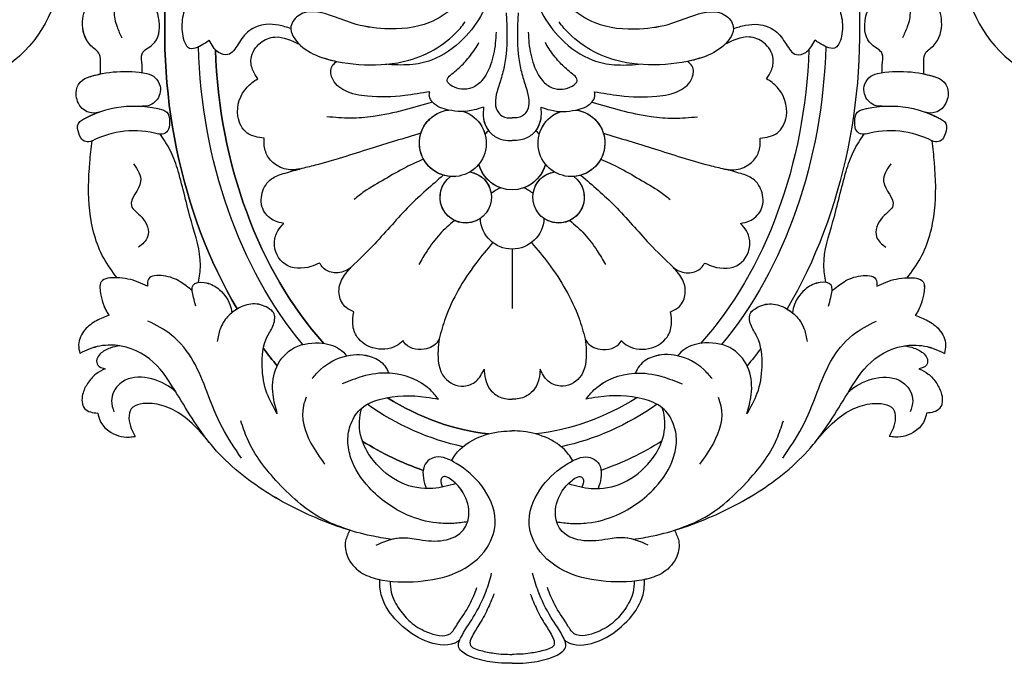
# Model space of a CAD drawing. Units: millimetres. Extents: x 36019 to 38119, y 375 to 1860.
# Drawn here: x 37831 to 37836, y 714 to 717 of the extents above; entities that cross this region are included whole.
import ezdxf

# ---------------------------------------------------------------- set-up
doc = ezdxf.new("R2010")
doc.units = ezdxf.units.MM
doc.layers.add('H-06.木作(細線)', color=8, linetype='Continuous')
doc.layers.add('H-08.木作(細線)', color=8, linetype='Continuous')

# ---------------------------------------------------------------- blocks, each defined once
blk = doc.blocks.new('SE-21015-d')
at = {"layer": 'H-08.木作(細線)'}
blk.add_line((0, 50.411), (0, 53.948), dxfattribs=at)
for centre, radius, start, end in [((0, 48.519), 1.892, 2.07329, 177.92671), ((0, 48.519), 1.892, 2.07329, 177.92671), ((-2.759, 47.326), 1.531, 279.24733, 233.95077), ((-2.759, 47.326), 1.531, 55.46484, 233.95077), ((2.759, 47.326), 1.531, 306.04923, 260.75267), ((2.759, 47.326), 1.531, 306.04923, 124.53516), ((-2.759, 47.326), 1.531, 279.24733, 351.30853), ((0, 44.838), 2.045, 14.58981, 165.41019), ((0, 48.519), 1.892, 228.84666, 248.37527), ((0, 48.519), 1.892, 228.84666, 248.37527), ((0, 48.519), 1.892, 291.62473, 311.15334), ((0, 48.519), 1.892, 291.62473, 311.15334), ((2.759, 47.326), 1.531, 188.69147, 260.75267), ((0, 44.838), 2.045, 109.93089, 165.41019), ((0, 44.838), 2.045, 14.58981, 70.06911), ((-3.526, 44.105), 1.988, 288.32783, 262.36562), ((-3.526, 44.105), 1.988, 93.85722, 262.36562), ((-3.526, 44.105), 1.988, 38.89662, 59.34088), ((3.526, 44.105), 1.988, 277.63416, 251.57535), ((3.526, 44.105), 1.988, 120.65913, 141.10353), ((3.526, 44.105), 1.988, 277.63416, 86.14293), ((-25.217, 43.531), 0.5, 61.96774, 149.88041), ((-25.217, 43.531), 0.5, 61.96774, 149.88041), ((-25.217, 43.531), 0.5, 61.96774, 149.88041), ((-22.493, 48.647), 5.296, 241.96774, 286.07892), ((-22.493, 48.647), 5.296, 241.96774, 286.07892), ((22.492, 48.647), 5.296, 253.92108, 298.03226), ((22.492, 48.647), 5.296, 253.92108, 298.03226), ((25.216, 43.531), 0.5, 30.11959, 118.03226), ((25.216, 43.531), 0.5, 30.11959, 118.03226), ((25.216, 43.531), 0.5, 30.11959, 118.03226), ((-24.356, 43.031), 1.495, 149.88041, 172.24232), ((-24.356, 43.031), 1.495, 149.88041, 172.24232), ((-24.356, 43.031), 1.495, 149.88041, 172.24232), ((-20.887, 43.077), 0.5, 10.0604, 106.07892), ((-20.887, 43.077), 0.5, 10.0604, 106.07892), ((-3.526, 44.105), 1.988, 288.32783, 344.58537), ((0, 44.838), 2.045, 218.0718, 226.49427), ((0, 44.838), 2.045, 218.0718, 226.49427), ((0, 44.838), 2.045, 313.50573, 321.9282), ((0, 44.838), 2.045, 313.50573, 321.9282), ((3.526, 44.105), 1.988, 195.41448, 251.57535), ((20.887, 43.077), 0.5, 73.92108, 169.9396), ((20.887, 43.077), 0.5, 73.92108, 169.9396), ((24.355, 43.031), 1.495, 7.75768, 30.11959), ((24.355, 43.031), 1.495, 7.75768, 30.11959), ((24.355, 43.031), 1.495, 7.75768, 30.11959), ((-25.342, 43.165), 0.5, 172.24232, 240.19739), ((-25.342, 43.165), 0.5, 172.24232, 240.19739), ((-25.342, 43.165), 0.5, 172.24232, 240.19739), ((-22.043, 42.872), 1.674, 346.75403, 10.0604), ((-22.043, 42.872), 1.674, 346.75403, 10.0604), ((22.043, 42.872), 1.674, 169.9396, 193.24597), ((22.043, 42.872), 1.674, 169.9396, 193.24597), ((25.342, 43.165), 0.5, 299.80261, 7.75768), ((25.342, 43.165), 0.5, 299.80261, 7.75768), ((25.342, 43.165), 0.5, 299.80261, 7.75768), ((-24.884, 41.312), 1, 70.56189, 155.35173), ((-24.884, 41.312), 1, 70.56189, 155.35173), ((-24.884, 41.312), 1, 70.56189, 155.35173), ((-22.446, 48.222), 6.327, 240.19739, 285.37488), ((-22.446, 48.222), 6.327, 240.19739, 285.37488), ((-22.446, 48.222), 6.327, 240.19739, 250.56189), ((-20.9, 42.603), 0.5, 285.37488, 346.75403), ((-20.9, 42.603), 0.5, 285.37488, 346.75403), ((20.9, 42.603), 0.5, 193.24597, 254.62512), ((20.9, 42.603), 0.5, 193.24597, 254.62512), ((22.445, 48.222), 6.327, 254.62512, 299.80261), ((22.445, 48.222), 6.327, 254.62512, 299.80261), ((22.445, 48.222), 6.327, 289.43811, 299.80261), ((24.884, 41.312), 1, 24.64827, 109.43811), ((24.884, 41.312), 1, 24.64827, 109.43811), ((24.884, 41.312), 1, 24.64827, 109.43811), ((-24.334, 41.06), 1.605, 155.35173, 171.84462), ((-24.334, 41.06), 1.605, 155.35173, 171.84462), ((-24.334, 41.06), 1.605, 155.35173, 171.84462), ((-21.914, 40.914), 1, 348.26384, 94.15751), ((-21.914, 40.914), 1, 348.26384, 94.15751), ((21.914, 40.914), 1, 85.84249, 191.73616), ((21.914, 40.914), 1, 85.84249, 191.73616), ((24.334, 41.06), 1.605, 8.15538, 24.64827), ((24.334, 41.06), 1.605, 8.15538, 24.64827), ((24.334, 41.06), 1.605, 8.15538, 24.64827), ((-24.933, 41.146), 1, 171.84462, 251.63822), ((-24.933, 41.146), 1, 171.84462, 251.63822), ((-24.933, 41.146), 1, 171.84462, 251.63822), ((24.933, 41.146), 1, 288.36178, 8.15538), ((24.933, 41.146), 1, 288.36178, 8.15538), ((24.933, 41.146), 1, 288.36178, 8.15538), ((-21.911, 40.942), 1.003, 280.59908, 346.66128), ((-21.911, 40.942), 1.003, 280.59908, 346.66128), ((21.91, 40.942), 1.003, 193.33872, 259.40092), ((21.91, 40.942), 1.003, 193.33872, 259.40092), ((-23.021, 46.906), 7.07, 251.63822, 280.55264), ((-23.021, 46.906), 7.07, 251.63822, 280.55264), ((-23.021, 46.906), 7.07, 251.63822, 258.10711), ((23.021, 46.906), 7.07, 259.44736, 288.36178), ((23.021, 46.906), 7.07, 259.44736, 288.36178), ((23.021, 46.906), 7.07, 281.89289, 288.36178)]:
    blk.add_arc(centre, radius, start, end, dxfattribs=at)
for major_axis, ratio, start_param, end_param in [((0, -27.039), 0.764114, 3.400598, 3.587392), ((0, -27.039), 0.764114, 8.978979, 9.165773), ((0, -27.039), 0.764114, 8.978979, 9.165773), ((0, -25.038), 0.745291, 3.298829, 3.621664), ((0, -25.038), 0.745291, 8.944714, 9.267553), ((0, -24.039), 0.734684, 3.220044, 3.575233), ((0, -24.039), 0.734684, 8.991141, 9.346336), ((0, -24.039), 0.734684, 8.991141, 9.346336), ((0, -27.039), 0.764114, 3.884171, 3.939514), ((0, -27.039), 0.764114, 8.626856, 8.6822), ((0, -27.039), 0.764114, 8.626856, 8.6822), ((0, -25.038), 0.745291, 3.872036, 4.67538), ((0, -24.039), 0.734684, 3.828634, 4.665968), ((0, -24.039), 0.734684, 7.900393, 8.737735), ((0, -24.039), 0.734684, 7.900393, 8.737735), ((0, -25.038), 0.745291, 7.890995, 8.694338), ((0, -27.039), 0.764114, 4.054371, 4.846275), ((0, -27.039), 0.764114, 7.720095, 8.511999), ((0, -27.039), 0.764114, 7.720095, 8.511999)]:
    blk.add_ellipse((0, 37.433), major_axis=major_axis, ratio=ratio, start_param=start_param, end_param=end_param, dxfattribs=at)
at = {"layer": 'H-08.木作(細線)', "extrusion": (0, 0, -1)}
for major_axis, ratio, start_param, end_param in [((0, -27.039), 0.764114, 8.978979, 9.165773), ((0, -24.039), 0.734684, 8.991141, 9.346336), ((0, -27.039), 0.764114, 8.626856, 8.6822), ((0, -24.039), 0.734684, 7.900393, 8.737735), ((0, -27.039), 0.764114, 7.720095, 8.511999)]:
    blk.add_ellipse((0, 37.433), major_axis=major_axis, ratio=ratio, start_param=start_param, end_param=end_param, dxfattribs=at)
at = {"layer": 'H-08.木作(細線)'}
for points in [[(0, 75.05), (-0.839, 75.019), (-2.099, 74.79), (-2.683, 74.558), (-3.194, 74.027), (-3.069, 73.564), (-2.31, 72.302), (-1.547, 70.762), (-1.218, 69.684)], [(0, 75.05), (0.839, 75.019), (2.098, 74.79), (2.683, 74.558), (3.194, 74.027), (3.069, 73.564), (2.31, 72.302), (1.546, 70.762), (1.218, 69.684)], [(-1.077, 70.909), (-1.476, 71.857), (-1.979, 72.77), (-2.415, 73.515), (-2.504, 73.908), (-1.868, 74.287), (-1.078, 74.45), (-0.516, 74.507), (0, 74.519)], [(1.077, 70.909), (1.475, 71.857), (1.979, 72.77), (2.415, 73.515), (2.503, 73.908), (1.867, 74.287), (1.078, 74.45), (0.516, 74.507), (0, 74.519)], [(-3.116, 73.663), (-3.227, 73.748), (-4.945, 73.796), (-6.513, 72.852), (-7.583, 71.507), (-7.846, 70.634), (-7.867, 70.068)], [(-3.116, 73.663), (-3.227, 73.748), (-4.945, 73.796), (-6.513, 72.852), (-7.583, 71.507), (-7.846, 70.634), (-7.867, 70.068)], [(-3.116, 73.663), (-3.227, 73.748), (-4.945, 73.796), (-6.513, 72.852), (-7.583, 71.507), (-7.846, 70.634), (-7.867, 70.068)], [(3.115, 73.663), (3.226, 73.748), (4.945, 73.796), (6.512, 72.852), (7.582, 71.507), (7.846, 70.634), (7.867, 70.068)], [(3.115, 73.663), (3.226, 73.748), (4.945, 73.796), (6.512, 72.852), (7.582, 71.507), (7.846, 70.634), (7.867, 70.068)], [(3.115, 73.663), (3.226, 73.748), (4.945, 73.796), (6.512, 72.852), (7.582, 71.507), (7.846, 70.634), (7.867, 70.068)], [(-7.257, 70.168), (-7.19, 70.809), (-6.695, 71.845), (-6.046, 72.592), (-5.088, 73.171), (-3.695, 73.292), (-3.262, 72.731), (-2.532, 71.568), (-2.095, 70.548)], [(7.256, 70.168), (7.189, 70.809), (6.694, 71.845), (6.045, 72.592), (5.087, 73.171), (3.694, 73.292), (3.261, 72.731), (2.532, 71.568), (2.095, 70.548)], [(-9.648, 67.136), (-9.903, 67.767), (-9.79, 68.687), (-9.009, 69.628), (-8.007, 70.035), (-5.587, 70.177), (-3.32, 69.654), (-1.49, 68.165), (-1.011, 66.553), (-1.812, 64.494), (-3.32, 63.161), (-4.541, 62.786), (-4.905, 62.929), (-5.226, 63.325), (-5.279, 64.039), (-5.109, 64.654)], [(-9.648, 67.136), (-9.903, 67.767), (-9.79, 68.687), (-9.009, 69.628), (-8.007, 70.035), (-5.587, 70.177), (-3.32, 69.654), (-1.49, 68.165), (-1.011, 66.553), (-1.812, 64.494), (-3.32, 63.161), (-4.541, 62.786), (-4.905, 62.929), (-5.226, 63.325), (-5.279, 64.039), (-5.109, 64.654)], [(9.647, 67.136), (9.902, 67.767), (9.79, 68.687), (9.008, 69.628), (8.007, 70.035), (5.587, 70.177), (3.32, 69.654), (1.49, 68.165), (1.01, 66.553), (1.812, 64.494), (3.32, 63.161), (4.54, 62.786), (4.905, 62.929), (5.226, 63.325), (5.279, 64.039), (5.108, 64.654)], [(9.647, 67.136), (9.902, 67.767), (9.79, 68.687), (9.008, 69.628), (8.007, 70.035), (5.587, 70.177), (3.32, 69.654), (1.49, 68.165), (1.01, 66.553), (1.812, 64.494), (3.32, 63.161), (4.54, 62.786), (4.905, 62.929), (5.226, 63.325), (5.279, 64.039), (5.108, 64.654)], [(-8.083, 68.015), (-6.71, 67.582), (-5.692, 67.662), (-4.256, 67.757), (-2.983, 67.211), (-2.578, 66.255), (-2.913, 64.905), (-3.583, 64.146), (-3.917, 63.958), (-4.15, 63.975), (-4.239, 64.151), (-4.146, 64.564)], [(8.083, 68.015), (6.71, 67.582), (5.692, 67.662), (4.256, 67.757), (2.982, 67.211), (2.578, 66.255), (2.913, 64.905), (3.582, 64.146), (3.917, 63.958), (4.15, 63.975), (4.239, 64.151), (4.145, 64.564)], [(-7.219, 67.679), (-8.384, 67.465), (-11.701, 66.385), (-14.824, 64.728), (-17.906, 62.035), (-20.065, 58.8), (-21.567, 56.934), (-23.859, 56.121), (-25.142, 56.355), (-25.707, 56.611)], [(-7.219, 67.679), (-8.384, 67.465), (-11.701, 66.385), (-14.824, 64.728), (-17.906, 62.035), (-20.065, 58.8), (-21.567, 56.934), (-23.859, 56.121), (-25.142, 56.355), (-25.707, 56.611)], [(7.218, 67.679), (8.384, 67.465), (11.701, 66.385), (14.823, 64.728), (17.905, 62.035), (20.065, 58.8), (21.567, 56.934), (23.858, 56.121), (25.142, 56.355), (25.707, 56.611)], [(7.218, 67.679), (8.384, 67.465), (11.701, 66.385), (14.823, 64.728), (17.905, 62.035), (20.065, 58.8), (21.567, 56.934), (23.858, 56.121), (25.142, 56.355), (25.707, 56.611)], [(-9.648, 67.136), (-11.081, 66.563), (-13.907, 64.318), (-15.74, 61.701), (-16.128, 60.626)], [(-2.655, 66.634), (-3.476, 66.723), (-4.49, 66.7), (-6.215, 66.227), (-8.506, 64.592), (-9.583, 62.846), (-9.769, 61.822), (-9.577, 60.778), (-8.942, 59.862), (-7.806, 59.334), (-5.109, 59.213), (-4.377, 59.338)], [(2.655, 66.634), (3.476, 66.723), (4.489, 66.7), (6.214, 66.227), (8.506, 64.592), (9.583, 62.846), (9.768, 61.822), (9.577, 60.778), (8.942, 59.862), (7.806, 59.334), (5.109, 59.213), (4.376, 59.338)], [(9.647, 67.136), (11.08, 66.563), (13.907, 64.318), (15.74, 61.701), (16.128, 60.626)], [(-3.342, 64.361), (-4.708, 64.645), (-6.584, 64.313), (-8.243, 62.989), (-8.906, 61.838), (-9.035, 60.269), (-8.942, 59.862)], [(-3.342, 64.361), (-4.708, 64.645), (-6.584, 64.313), (-8.243, 62.989), (-8.906, 61.838), (-9.035, 60.269), (-8.942, 59.862)], [(3.342, 64.361), (4.707, 64.645), (6.584, 64.313), (8.242, 62.989), (8.906, 61.838), (9.035, 60.269), (8.942, 59.862)], [(3.342, 64.361), (4.707, 64.645), (6.584, 64.313), (8.242, 62.989), (8.906, 61.838), (9.035, 60.269), (8.942, 59.862)], [(-16.093, 62.84), (-17.226, 61.036), (-18.139, 58.923), (-18.959, 57.074), (-20.246, 55.521), (-21.658, 54.686)], [(-12.244, 59.212), (-12.411, 59.728), (-11.97, 61.946), (-11.148, 63.2)], [(-3.603, 62.999), (-3.359, 62.623), (-0.648, 61.259), (0, 61.214)], [(-3.603, 62.999), (-3.359, 62.623), (-0.648, 61.259), (0, 61.214)], [(3.603, 62.999), (3.358, 62.623), (0.648, 61.259), (0, 61.214)], [(3.603, 62.999), (3.358, 62.623), (0.648, 61.259), (0, 61.214)], [(12.244, 59.212), (12.411, 59.728), (11.97, 61.946), (11.148, 63.2)], [(16.093, 62.84), (17.226, 61.036), (18.138, 58.923), (18.959, 57.074), (20.246, 55.521), (21.658, 54.686)], [(-24.643, 60.167), (-24.497, 60.633), (-23.984, 61.229), (-22.765, 61.592), (-22.42, 61.547)], [(-24.643, 60.167), (-24.497, 60.633), (-23.984, 61.229), (-22.765, 61.592), (-22.42, 61.547)], [(-24.643, 60.167), (-24.497, 60.633), (-23.984, 61.229), (-22.765, 61.592), (-22.42, 61.547)], [(-18.047, 61.861), (-19.188, 60.639), (-20.309, 59.898), (-21.413, 59.603), (-22.649, 59.91), (-22.649, 61.083), (-22.42, 61.547)], [(-18.047, 61.861), (-19.188, 60.639), (-20.309, 59.898), (-21.413, 59.603), (-22.649, 59.91), (-22.649, 61.083), (-22.42, 61.547)], [(-18.047, 61.861), (-19.188, 60.639), (-20.309, 59.898), (-21.413, 59.603), (-22.649, 59.91), (-22.649, 61.083), (-22.42, 61.547)], [(18.047, 61.861), (19.187, 60.639), (20.309, 59.898), (21.413, 59.603), (22.648, 59.91), (22.648, 61.083), (22.42, 61.547)], [(18.047, 61.861), (19.187, 60.639), (20.309, 59.898), (21.413, 59.603), (22.648, 59.91), (22.648, 61.083), (22.42, 61.547)], [(18.047, 61.861), (19.187, 60.639), (20.309, 59.898), (21.413, 59.603), (22.648, 59.91), (22.648, 61.083), (22.42, 61.547)], [(24.643, 60.167), (24.497, 60.633), (23.983, 61.229), (22.765, 61.592), (22.42, 61.547)], [(24.643, 60.167), (24.497, 60.633), (23.983, 61.229), (22.765, 61.592), (22.42, 61.547)], [(24.643, 60.167), (24.497, 60.633), (23.983, 61.229), (22.765, 61.592), (22.42, 61.547)], [(-24.19, 57.531), (-24.747, 57.839), (-25.245, 58.401), (-25.539, 59.051), (-25.42, 59.885), (-25.077, 60.097), (-24.643, 60.167)], [(-24.19, 57.531), (-24.747, 57.839), (-25.245, 58.401), (-25.539, 59.051), (-25.42, 59.885), (-25.077, 60.097), (-24.643, 60.167)], [(-24.19, 57.531), (-24.747, 57.839), (-25.245, 58.401), (-25.539, 59.051), (-25.42, 59.885), (-25.077, 60.097), (-24.643, 60.167)], [(-20.007, 58.894), (-20.31, 58.649), (-23.325, 58.417), (-23.818, 59.427), (-23.675, 60.097)], [(-13.963, 60.212), (-14.578, 58.986), (-14.863, 57.408), (-14.558, 55.605), (-14.191, 54.896), (-14.195, 54.186), (-14.424, 53.973), (-15.3, 53.666), (-16.226, 53.902), (-16.923, 54.441), (-17.365, 55.163), (-17.537, 55.914)], [(-13.963, 60.212), (-14.215, 59.073), (-14.07, 57.586), (-13.122, 56.373), (-11.467, 55.994), (-10.261, 56.356), (-9.827, 56.756)], [(-13.963, 60.212), (-14.215, 59.073), (-14.07, 57.586), (-13.122, 56.373), (-11.467, 55.994), (-10.261, 56.356), (-9.827, 56.756)], [(13.963, 60.212), (14.215, 59.073), (14.07, 57.586), (13.122, 56.373), (11.467, 55.994), (10.26, 56.356), (9.827, 56.756)], [(13.963, 60.212), (14.215, 59.073), (14.07, 57.586), (13.122, 56.373), (11.467, 55.994), (10.26, 56.356), (9.827, 56.756)], [(13.963, 60.212), (14.577, 58.986), (14.862, 57.408), (14.558, 55.605), (14.191, 54.896), (14.195, 54.186), (14.424, 53.973), (15.3, 53.666), (16.225, 53.902), (16.923, 54.441), (17.365, 55.163), (17.536, 55.914)], [(20.007, 58.894), (20.31, 58.649), (23.325, 58.417), (23.818, 59.427), (23.674, 60.097)], [(24.19, 57.531), (24.747, 57.839), (25.245, 58.401), (25.539, 59.051), (25.419, 59.885), (25.076, 60.097), (24.643, 60.167)], [(24.19, 57.531), (24.747, 57.839), (25.245, 58.401), (25.539, 59.051), (25.419, 59.885), (25.076, 60.097), (24.643, 60.167)], [(24.19, 57.531), (24.747, 57.839), (25.245, 58.401), (25.539, 59.051), (25.419, 59.885), (25.076, 60.097), (24.643, 60.167)], [(-4.377, 59.338), (-4.864, 58.789), (-7.281, 57.793), (-8.909, 57.986), (-10.104, 58.433)], [(-1.66, 57.545), (-1.647, 57.836), (-1.134, 58.946), (-0.425, 59.301), (0, 59.336)], [(-1.66, 57.545), (-1.647, 57.836), (-1.134, 58.946), (-0.425, 59.301), (0, 59.336)], [(1.659, 57.545), (1.647, 57.836), (1.133, 58.946), (0.425, 59.301), (0, 59.336)], [(1.659, 57.545), (1.647, 57.836), (1.133, 58.946), (0.425, 59.301), (0, 59.336)], [(4.376, 59.338), (4.864, 58.789), (7.28, 57.793), (8.909, 57.986), (10.103, 58.433)], [(-4.343, 55.755), (-4.405, 56.429), (-4.014, 58.053), (-2.876, 58.559), (-2.139, 58.261), (-1.66, 57.545)], [(-4.343, 55.755), (-4.405, 56.429), (-4.014, 58.053), (-2.876, 58.559), (-2.139, 58.261), (-1.66, 57.545)], [(4.342, 55.755), (4.405, 56.429), (4.014, 58.053), (2.875, 58.559), (2.138, 58.261), (1.659, 57.545)], [(4.342, 55.755), (4.405, 56.429), (4.014, 58.053), (2.875, 58.559), (2.138, 58.261), (1.659, 57.545)], [(-11.889, 58.112), (-11.391, 57.563), (-9.825, 56.756), (-8.327, 56.829), (-7.573, 57.351), (-7.327, 57.79)], [(11.888, 58.112), (11.391, 57.563), (9.825, 56.756), (8.327, 56.829), (7.573, 57.351), (7.327, 57.79)], [(-23.337, 56.164), (-23.896, 56.292), (-24.496, 56.648), (-24.695, 56.962), (-24.642, 57.31), (-24.19, 57.531)], [(-23.337, 56.164), (-23.896, 56.292), (-24.496, 56.648), (-24.695, 56.962), (-24.642, 57.31), (-24.19, 57.531)], [(-23.337, 56.164), (-23.896, 56.292), (-24.496, 56.648), (-24.695, 56.962), (-24.642, 57.31), (-24.19, 57.531)], [(23.337, 56.164), (23.895, 56.292), (24.496, 56.648), (24.695, 56.962), (24.641, 57.31), (24.19, 57.531)], [(23.337, 56.164), (23.895, 56.292), (24.496, 56.648), (24.695, 56.962), (24.641, 57.31), (24.19, 57.531)], [(23.337, 56.164), (23.895, 56.292), (24.496, 56.648), (24.695, 56.962), (24.641, 57.31), (24.19, 57.531)], [(-23.97, 54.344), (-24.71, 54.671), (-25.4, 55.203), (-25.778, 56.108), (-25.707, 56.611)], [(-23.97, 54.344), (-24.71, 54.671), (-25.4, 55.203), (-25.778, 56.108), (-25.707, 56.611)], [(-23.97, 54.344), (-24.71, 54.671), (-25.4, 55.203), (-25.778, 56.108), (-25.707, 56.611)], [(-6.482, 55.854), (-6.896, 56.166), (-8.281, 56.283), (-9.209, 55.643), (-9.474, 54.898), (-9.421, 54.139)], [(-6.482, 55.854), (-6.896, 56.166), (-8.281, 56.283), (-9.209, 55.643), (-9.474, 54.898), (-9.421, 54.139)], [(-4.343, 55.755), (-4.415, 55.893), (-5.226, 56.368), (-6.436, 55.937), (-6.482, 55.854)], [(-4.343, 55.755), (-4.415, 55.893), (-5.226, 56.368), (-6.436, 55.937), (-6.482, 55.854)], [(4.342, 55.755), (4.414, 55.893), (5.226, 56.368), (6.436, 55.937), (6.482, 55.854)], [(4.342, 55.755), (4.414, 55.893), (5.226, 56.368), (6.436, 55.937), (6.482, 55.854)], [(6.482, 55.854), (6.896, 56.166), (8.281, 56.283), (9.209, 55.643), (9.474, 54.898), (9.421, 54.139)], [(6.482, 55.854), (6.896, 56.166), (8.281, 56.283), (9.209, 55.643), (9.474, 54.898), (9.421, 54.139)], [(23.969, 54.344), (24.71, 54.671), (25.4, 55.203), (25.778, 56.108), (25.707, 56.611)], [(23.969, 54.344), (24.71, 54.671), (25.4, 55.203), (25.778, 56.108), (25.707, 56.611)], [(23.969, 54.344), (24.71, 54.671), (25.4, 55.203), (25.778, 56.108), (25.707, 56.611)], [(-1.15, 50.022), (-2.167, 51.27), (-3.202, 52.851), (-3.962, 54.493), (-4.343, 55.755)], [(-1.15, 50.022), (-2.167, 51.27), (-3.202, 52.851), (-3.962, 54.493), (-4.343, 55.755)], [(1.149, 50.022), (2.167, 51.27), (3.201, 52.851), (3.962, 54.493), (4.342, 55.755)], [(1.149, 50.022), (2.167, 51.27), (3.201, 52.851), (3.962, 54.493), (4.342, 55.755)], [(-21.684, 52.622), (-22.244, 52.368), (-23.513, 52.116), (-24.432, 52.349), (-24.454, 53.142), (-24.287, 53.758), (-24.108, 54.136), (-23.97, 54.344)], [(-21.684, 52.622), (-22.244, 52.368), (-23.513, 52.116), (-24.432, 52.349), (-24.454, 53.142), (-24.287, 53.758), (-24.108, 54.136), (-23.97, 54.344)], [(-18.807, 53.793), (-18.95, 53.284), (-19.02, 52.882), (-18.97, 52.553), (-18.314, 52.398), (-17.51, 52.737), (-16.788, 53.711), (-16.662, 54.19)], [(-9.421, 54.139), (-9.868, 53.892), (-10.275, 53.166), (-10.147, 52.261), (-9.567, 51.486)], [(-9.421, 54.139), (-9.868, 53.892), (-10.275, 53.166), (-10.147, 52.261), (-9.567, 51.486)], [(9.421, 54.139), (9.868, 53.892), (10.274, 53.166), (10.147, 52.261), (9.567, 51.486)], [(9.421, 54.139), (9.868, 53.892), (10.274, 53.166), (10.147, 52.261), (9.567, 51.486)], [(18.807, 53.793), (18.95, 53.284), (19.02, 52.882), (18.97, 52.553), (18.314, 52.398), (17.51, 52.737), (16.788, 53.711), (16.662, 54.19)], [(21.684, 52.622), (22.243, 52.368), (23.513, 52.116), (24.431, 52.349), (24.454, 53.142), (24.287, 53.758), (24.107, 54.136), (23.969, 54.344)], [(21.684, 52.622), (22.243, 52.368), (23.513, 52.116), (24.431, 52.349), (24.454, 53.142), (24.287, 53.758), (24.107, 54.136), (23.969, 54.344)], [(-19.02, 52.882), (-19.742, 52.347), (-20.734, 52.002), (-21.626, 52.194), (-21.684, 52.622)], [(-19.02, 52.882), (-19.742, 52.347), (-20.734, 52.002), (-21.626, 52.194), (-21.684, 52.622)], [(19.02, 52.882), (19.742, 52.347), (20.734, 52.002), (21.625, 52.194), (21.684, 52.622)], [(19.02, 52.882), (19.742, 52.347), (20.734, 52.002), (21.625, 52.194), (21.684, 52.622)], [(-23.491, 52.117), (-24.284, 50.942), (-25.113, 48.131), (-25.113, 45.255), (-24.982, 43.972)], [(-23.491, 52.117), (-24.284, 50.942), (-25.113, 48.131), (-25.113, 45.255), (-24.982, 43.972)], [(-23.491, 52.117), (-24.284, 50.942), (-25.113, 48.131), (-25.113, 45.255), (-24.982, 43.972)], [(-18.643, 52.39), (-18.537, 51.37), (-19.075, 48.767), (-19.861, 45.773), (-20.302, 44.595), (-20.923, 43.576)], [(-18.643, 52.39), (-18.537, 51.37), (-19.075, 48.767), (-19.861, 45.773), (-20.302, 44.595), (-20.923, 43.576)], [(18.643, 52.39), (18.537, 51.37), (19.075, 48.767), (19.861, 45.773), (20.301, 44.595), (20.923, 43.576)], [(18.643, 52.39), (18.537, 51.37), (19.075, 48.767), (19.861, 45.773), (20.301, 44.595), (20.923, 43.576)], [(23.491, 52.117), (24.283, 50.942), (25.113, 48.131), (25.113, 45.255), (24.981, 43.972)], [(23.491, 52.117), (24.283, 50.942), (25.113, 48.131), (25.113, 45.255), (24.981, 43.972)], [(23.491, 52.117), (24.283, 50.942), (25.113, 48.131), (25.113, 45.255), (24.981, 43.972)], [(-11.45, 51.235), (-11.965, 51.445), (-13.503, 51.306), (-14.138, 50.016), (-13.931, 49.326), (-13.584, 48.882)], [(-11.45, 51.235), (-11.965, 51.445), (-13.503, 51.306), (-14.138, 50.016), (-13.931, 49.326), (-13.584, 48.882)], [(-9.567, 51.486), (-9.725, 51.599), (-10.574, 51.812), (-11.245, 51.522), (-11.45, 51.235)], [(-9.567, 51.486), (-9.725, 51.599), (-10.574, 51.812), (-11.245, 51.522), (-11.45, 51.235)], [(9.567, 51.486), (9.724, 51.599), (10.573, 51.812), (11.245, 51.522), (11.45, 51.235)], [(9.567, 51.486), (9.724, 51.599), (10.573, 51.812), (11.245, 51.522), (11.45, 51.235)], [(11.45, 51.235), (11.965, 51.445), (13.503, 51.306), (14.138, 50.016), (13.931, 49.326), (13.583, 48.882)], [(11.45, 51.235), (11.965, 51.445), (13.503, 51.306), (14.138, 50.016), (13.931, 49.326), (13.583, 48.882)], [(-4.092, 46.01), (-6.104, 47.841), (-8.169, 50.087), (-9.567, 51.486)], [(-4.092, 46.01), (-6.104, 47.841), (-8.169, 50.087), (-9.567, 51.486)], [(-3.433, 48.701), (-4.301, 49.513), (-5.055, 50.508), (-5.554, 51.327)], [(3.433, 48.701), (4.301, 49.513), (5.055, 50.508), (5.554, 51.327)], [(4.092, 46.01), (6.104, 47.841), (8.168, 50.087), (9.567, 51.486)], [(4.092, 46.01), (6.104, 47.841), (8.168, 50.087), (9.567, 51.486)], [(-22.51, 45.337), (-22.092, 46.387), (-22.643, 47.822), (-22.029, 48.503), (-21.673, 49.682), (-22.216, 50.3)], [(22.51, 45.337), (22.091, 46.387), (22.643, 47.822), (22.029, 48.503), (21.673, 49.682), (22.216, 50.3)], [(-13.584, 48.882), (-14.107, 48.735), (-14.779, 48.113), (-14.863, 47.061), (-14.317, 46.234), (-13.614, 45.919), (-12.62, 45.643)], [(-13.584, 48.882), (-14.107, 48.735), (-14.779, 48.113), (-14.863, 47.061), (-14.317, 46.234), (-13.614, 45.919), (-12.62, 45.643)], [(13.583, 48.882), (14.107, 48.735), (14.779, 48.113), (14.863, 47.061), (14.317, 46.234), (13.613, 45.919), (12.619, 45.643)], [(13.583, 48.882), (14.107, 48.735), (14.779, 48.113), (14.863, 47.061), (14.317, 46.234), (13.613, 45.919), (12.619, 45.643)], [(-5.268, 45.062), (-6.323, 45.548), (-7.575, 46.249), (-8.792, 46.99), (-9.398, 47.449)], [(5.268, 45.062), (6.323, 45.548), (7.575, 46.249), (8.791, 46.99), (9.398, 47.449)], [(-12.62, 45.643), (-13.093, 45.693), (-13.982, 45.438), (-14.54, 44.879), (-14.749, 44.178), (-14.749, 43.815)], [(-12.62, 45.643), (-13.093, 45.693), (-13.982, 45.438), (-14.54, 44.879), (-14.749, 44.178), (-14.749, 43.815)], [(12.619, 45.643), (13.093, 45.693), (13.982, 45.438), (14.54, 44.879), (14.748, 44.178), (14.748, 43.815)], [(12.619, 45.643), (13.093, 45.693), (13.982, 45.438), (14.54, 44.879), (14.748, 44.178), (14.748, 43.815)], [(-5.426, 43.52), (-8.46, 44.439), (-11.72, 45.423), (-12.62, 45.643)], [(-5.426, 43.52), (-8.46, 44.439), (-11.72, 45.423), (-12.62, 45.643)], [(5.426, 43.52), (8.459, 44.439), (11.72, 45.423), (12.619, 45.643)], [(5.426, 43.52), (8.459, 44.439), (11.72, 45.423), (12.619, 45.643)], [(-1.697, 41.954), (-1.711, 42.118), (-1.702, 42.634), (-1.17, 43.603), (-0.525, 43.909), (0, 43.949)], [(1.697, 41.954), (1.711, 42.118), (1.701, 42.634), (1.17, 43.603), (0.525, 43.909), (0, 43.949)], [(-14.749, 43.815), (-15.758, 43.504), (-16.304, 42.5), (-15.754, 40.768), (-15.131, 40.273)], [(-14.749, 43.815), (-15.758, 43.504), (-16.304, 42.5), (-15.754, 40.768), (-15.131, 40.273)], [(14.748, 43.815), (15.758, 43.504), (16.304, 42.5), (15.754, 40.768), (15.131, 40.273)], [(14.748, 43.815), (15.758, 43.504), (16.304, 42.5), (15.754, 40.768), (15.131, 40.273)], [(-4.739, 41.662), (-6.431, 42.14), (-8.258, 42.521), (-9.612, 42.618), (-11.019, 42.534)], [(-1.697, 41.954), (-2.253, 42.132), (-3.787, 42.135), (-4.73, 41.673), (-4.924, 41.312), (-4.895, 41.045)], [(-1.697, 41.954), (-2.253, 42.132), (-3.787, 42.135), (-4.73, 41.673), (-4.924, 41.312), (-4.895, 41.045)], [(-0.36, 36.345), (-0.428, 39.312), (-0.638, 40.195), (-0.894, 41.033), (-0.999, 41.753), (-0.819, 42.284), (-0.535, 42.529), (-0.216, 42.602), (0, 42.602)], [(0.36, 36.345), (0.428, 39.312), (0.638, 40.195), (0.894, 41.033), (0.998, 41.753), (0.819, 42.284), (0.534, 42.529), (0.216, 42.602), (0, 42.602)], [(1.697, 41.954), (2.253, 42.132), (3.787, 42.135), (4.73, 41.673), (4.924, 41.312), (4.895, 41.045)], [(1.697, 41.954), (2.253, 42.132), (3.787, 42.135), (4.73, 41.673), (4.924, 41.312), (4.895, 41.045)], [(4.739, 41.662), (6.43, 42.14), (8.258, 42.521), (9.612, 42.618), (11.018, 42.534)], [(-4.895, 41.045), (-6.39, 41.273), (-8.606, 41.31), (-9.951, 40.974), (-10.706, 40.22), (-10.706, 39.534), (-10.439, 39.241)], [(-4.895, 41.045), (-6.39, 41.273), (-8.606, 41.31), (-9.951, 40.974), (-10.706, 40.22), (-10.706, 39.534), (-10.439, 39.241)], [(4.895, 41.045), (6.39, 41.273), (8.606, 41.31), (9.951, 40.974), (10.705, 40.22), (10.705, 39.534), (10.439, 39.241)], [(4.895, 41.045), (6.39, 41.273), (8.606, 41.31), (9.951, 40.974), (10.705, 40.22), (10.705, 39.534), (10.439, 39.241)], [(-0.959, 37.502), (-1, 38.159), (-1.288, 39.451), (-1.802, 40.386), (-2.388, 40.808), (-3.003, 40.893), (-3.568, 40.708), (-3.861, 40.422), (-3.41, 39.844), (-2.781, 39.247), (-2.202, 38.501), (-1.974, 38.115)], [(0.959, 37.502), (1, 38.159), (1.287, 39.451), (1.802, 40.386), (2.388, 40.808), (3.003, 40.893), (3.568, 40.708), (3.86, 40.422), (3.41, 39.844), (2.781, 39.247), (2.202, 38.501), (1.974, 38.115)], [(-24.478, 39.989), (-24.478, 39.392), (-24.533, 38.821), (-25.047, 38.306), (-25.54, 36.859), (-25.128, 35.723), (-23.739, 35.079), (-22.777, 35.213)], [(-24.478, 39.989), (-24.478, 39.392), (-24.533, 38.821), (-25.047, 38.306), (-25.54, 36.859), (-25.128, 35.723), (-23.739, 35.079), (-22.777, 35.213)], [(-22.001, 39.911), (-22.001, 39.464), (-22.001, 38.781), (-21.379, 38.237), (-20.984, 36.846), (-21.794, 35.402), (-22.59, 35.192), (-23.343, 35.491), (-23.653, 36.237), (-23.495, 37.187), (-23.204, 37.834)], [(-15.131, 40.273), (-15.405, 39.802), (-15.523, 39.085), (-14.962, 38.131), (-14.11, 37.79), (-12.629, 38.244)], [(-15.131, 40.273), (-15.405, 39.802), (-15.523, 39.085), (-14.962, 38.131), (-14.11, 37.79), (-12.629, 38.244)], [(15.131, 40.273), (15.405, 39.802), (15.522, 39.085), (14.962, 38.131), (14.109, 37.79), (12.629, 38.244)], [(15.131, 40.273), (15.405, 39.802), (15.522, 39.085), (14.962, 38.131), (14.109, 37.79), (12.629, 38.244)], [(22, 39.911), (22, 39.464), (22, 38.781), (21.379, 38.237), (20.983, 36.846), (21.794, 35.402), (22.589, 35.192), (23.343, 35.491), (23.653, 36.237), (23.495, 37.187), (23.204, 37.834)], [(24.478, 39.989), (24.478, 39.392), (24.533, 38.821), (25.047, 38.306), (25.54, 36.859), (25.128, 35.723), (23.739, 35.079), (22.777, 35.213)], [(24.478, 39.989), (24.478, 39.392), (24.533, 38.821), (25.047, 38.306), (25.54, 36.859), (25.128, 35.723), (23.739, 35.079), (22.777, 35.213)], [(-0.823, 30.952), (-1.075, 32.554), (-2.249, 34.733), (-4.918, 36.927), (-7.577, 37.3), (-9.505, 36.969), (-10.858, 36.483), (-12.652, 36.483), (-13.15, 37.16), (-12.583, 38.287), (-11.37, 38.981), (-8.785, 39.436), (-6.148, 39.169), (-3.08, 37.257), (-2.792, 36.895)], [(-0.823, 30.952), (-0.952, 33.028), (-1.765, 36.35), (-2.91, 37.899), (-4.799, 39.164), (-6.076, 39.439), (-7.526, 39.413)], [(0.822, 30.952), (0.952, 33.028), (1.765, 36.35), (2.91, 37.899), (4.799, 39.164), (6.076, 39.439), (7.526, 39.413)], [(0.822, 30.952), (1.074, 32.554), (2.249, 34.733), (4.918, 36.927), (7.577, 37.3), (9.505, 36.969), (10.858, 36.483), (12.652, 36.483), (13.149, 37.16), (12.582, 38.287), (11.37, 38.981), (8.785, 39.436), (6.148, 39.169), (3.08, 37.257), (2.792, 36.895)], [(-13.159, 37.288), (-13.879, 37.088), (-14.644, 37.045), (-15.635, 37.423), (-16.295, 38.217), (-16.905, 38.836), (-17.455, 38.703), (-18.011, 37.973)], [(13.159, 37.288), (13.878, 37.088), (14.643, 37.045), (15.635, 37.423), (16.295, 38.217), (16.905, 38.836), (17.455, 38.703), (18.011, 37.973)], [(13.159, 37.288), (13.878, 37.088), (14.643, 37.045), (15.635, 37.423), (16.295, 38.217), (16.905, 38.836), (17.455, 38.703), (18.011, 37.973)], [(-18.887, 35.406), (-19.196, 35.713), (-19.593, 36.621), (-19.585, 37.73), (-19.404, 38.241), (-19.177, 38.449), (-18.708, 38.386), (-18.282, 38.161), (-18.011, 37.973)], [(18.886, 35.406), (19.196, 35.713), (19.592, 36.621), (19.584, 37.73), (19.403, 38.241), (19.177, 38.449), (18.708, 38.386), (18.282, 38.161), (18.011, 37.973)], [(18.886, 35.406), (19.196, 35.713), (19.592, 36.621), (19.584, 37.73), (19.403, 38.241), (19.177, 38.449), (18.708, 38.386), (18.282, 38.161), (18.011, 37.973)]]:
    blk.add_spline(points, degree=3, dxfattribs=at)
for points, knots in [([(0, 75.05), (-0.279, 75.046), (-0.984, 75.034), (-1.911, 74.87), (-2.705, 74.586), (-3.289, 74.158), (-3.17, 73.786), (-3.116, 73.663)], [0, 0, 0, 0, 0.839602, 2.119654, 2.748511, 3.485093, 3.863348, 3.863348, 3.863348, 3.863348]), ([(0, 75.05), (-0.279, 75.046), (-0.984, 75.034), (-1.911, 74.87), (-2.705, 74.586), (-3.289, 74.158), (-3.17, 73.786), (-3.116, 73.663)], [0, 0, 0, 0, 0.839602, 2.119654, 2.748511, 3.485093, 3.863348, 3.863348, 3.863348, 3.863348]), ([(0, 75.05), (0.279, 75.046), (0.984, 75.034), (1.91, 74.87), (2.705, 74.586), (3.288, 74.158), (3.17, 73.786), (3.115, 73.663)], [0, 0, 0, 0, 0.839602, 2.119654, 2.748511, 3.485093, 3.863348, 3.863348, 3.863348, 3.863348]), ([(0, 75.05), (0.279, 75.046), (0.984, 75.034), (1.91, 74.87), (2.705, 74.586), (3.288, 74.158), (3.17, 73.786), (3.115, 73.663)], [0, 0, 0, 0, 0.839602, 2.119654, 2.748511, 3.485093, 3.863348, 3.863348, 3.863348, 3.863348]), ([(-9.648, 67.136), (-9.753, 67.341), (-10.002, 67.827), (-9.843, 68.826), (-9.101, 69.691), (-8.314, 69.965), (-7.914, 70.058), (-7.867, 70.068)], [0, 0, 0, 0, 0.680996, 1.608179, 2.83114, 3.912116, 4.055085, 4.055085, 4.055085, 4.055085]), ([(9.647, 67.136), (9.753, 67.341), (10.001, 67.827), (9.842, 68.826), (9.101, 69.691), (8.314, 69.965), (7.914, 70.058), (7.867, 70.068)], [0, 0, 0, 0, 0.680996, 1.608179, 2.83114, 3.912116, 4.055085, 4.055085, 4.055085, 4.055085]), ([(-7.219, 67.679), (-7.051, 67.63), (-6.553, 67.527), (-5.546, 67.687), (-4.294, 67.875), (-2.929, 67.428), (-2.43, 66.137), (-2.77, 64.962), (-3.41, 64.261), (-3.847, 63.947), (-4.168, 63.927), (-4.289, 64.235), (-4.204, 64.43), (-4.146, 64.564)], [0.914581, 0.914581, 0.914581, 0.914581, 1.44014, 2.461133, 3.899918, 5.285689, 6.324179, 7.714573, 8.726838, 9.11069, 9.343917, 9.541469, 9.964965, 9.964965, 9.964965, 9.964965]), ([(7.218, 67.679), (7.051, 67.63), (6.553, 67.527), (5.546, 67.687), (4.294, 67.875), (2.929, 67.428), (2.43, 66.137), (2.77, 64.962), (3.41, 64.261), (3.847, 63.947), (4.167, 63.927), (4.289, 64.235), (4.204, 64.43), (4.145, 64.564)], [0.914581, 0.914581, 0.914581, 0.914581, 1.44014, 2.461133, 3.899918, 5.285689, 6.324179, 7.714573, 8.726838, 9.11069, 9.343917, 9.541469, 9.964965, 9.964965, 9.964965, 9.964965]), ([(-9.649, 67.139), (-10.346, 66.928), (-12.14, 66.256), (-15.047, 64.749), (-17.097, 63.03), (-18.001, 61.92), (-18.047, 61.861)], [2.491056, 2.491056, 2.491056, 2.491056, 4.673186, 8.208237, 12.301064, 12.526119, 12.526119, 12.526119, 12.526119]), ([(9.649, 67.139), (10.346, 66.928), (12.14, 66.256), (15.046, 64.749), (17.097, 63.03), (18, 61.92), (18.047, 61.861)], [2.491056, 2.491056, 2.491056, 2.491056, 4.673186, 8.208237, 12.301064, 12.526119, 12.526119, 12.526119, 12.526119]), ([(-13.963, 60.212), (-14.192, 59.812), (-14.689, 58.943), (-14.938, 57.349), (-14.798, 55.855), (-14.147, 54.975), (-14.056, 54.255), (-14.588, 53.833), (-15.304, 53.559), (-16.114, 53.806), (-16.528, 54.079), (-16.662, 54.19)], [0, 0, 0, 0, 1.37209, 2.975319, 4.803456, 5.602421, 6.311647, 6.624457, 7.552616, 8.507616, 9.028118, 9.028118, 9.028118, 9.028118]), ([(-8.942, 59.862), (-8.624, 59.595), (-7.344, 59.109), (-5.749, 59.085), (-4.62, 59.293), (-4.377, 59.338)], [11.710853, 11.710853, 11.710853, 11.710853, 12.963582, 15.663229, 16.406486, 16.406486, 16.406486, 16.406486]), ([(8.942, 59.862), (8.624, 59.595), (7.344, 59.109), (5.748, 59.085), (4.62, 59.293), (4.376, 59.338)], [11.710853, 11.710853, 11.710853, 11.710853, 12.963582, 15.663229, 16.406486, 16.406486, 16.406486, 16.406486]), ([(13.963, 60.212), (14.192, 59.812), (14.689, 58.943), (14.938, 57.349), (14.798, 55.855), (14.147, 54.975), (14.056, 54.255), (14.587, 53.833), (15.304, 53.559), (16.114, 53.806), (16.528, 54.079), (16.662, 54.19)], [0, 0, 0, 0, 1.37209, 2.975319, 4.803456, 5.602421, 6.311647, 6.624457, 7.552616, 8.507616, 9.028118, 9.028118, 9.028118, 9.028118]), ([(-4.377, 59.338), (-4.532, 59.148), (-5.24, 58.282), (-6.411, 57.842), (-7.312, 57.791), (-7.327, 57.79)], [0, 0, 0, 0, 0.73391, 3.348062, 3.393804, 3.393804, 3.393804, 3.393804]), ([(4.376, 59.338), (4.532, 59.148), (5.24, 58.282), (6.411, 57.842), (7.311, 57.791), (7.327, 57.79)], [0, 0, 0, 0, 0.73391, 3.348062, 3.393804, 3.393804, 3.393804, 3.393804]), ([(-9.827, 56.756), (-9.826, 56.756), (-9.328, 56.649), (-8.488, 56.654), (-7.605, 57.204), (-7.4, 57.637), (-7.327, 57.79)], [2.500777, 2.500777, 2.500777, 2.500777, 2.502249, 4.00229, 4.919605, 5.422688, 5.422688, 5.422688, 5.422688]), ([(9.827, 56.756), (9.826, 56.756), (9.328, 56.649), (8.487, 56.654), (7.604, 57.204), (7.399, 57.637), (7.327, 57.79)], [2.500777, 2.500777, 2.500777, 2.500777, 2.502249, 4.00229, 4.919605, 5.422688, 5.422688, 5.422688, 5.422688]), ([(-23.337, 56.164), (-23.51, 56.137), (-24.126, 56.084), (-24.944, 56.238), (-25.521, 56.52), (-25.707, 56.611)], [20.501792, 20.501792, 20.501792, 20.501792, 21.017246, 22.322112, 22.942076, 22.942076, 22.942076, 22.942076]), ([(23.337, 56.164), (23.51, 56.137), (24.126, 56.084), (24.944, 56.238), (25.521, 56.52), (25.707, 56.611)], [20.501792, 20.501792, 20.501792, 20.501792, 21.017246, 22.322112, 22.942076, 22.942076, 22.942076, 22.942076]), ([(-23.491, 52.117), (-23.499, 52.116), (-23.861, 52.103), (-24.62, 52.145), (-24.47, 53.125), (-24.33, 53.69), (-24.144, 54.093), (-24.017, 54.276), (-23.97, 54.344)], [1.888772, 1.888772, 1.888772, 1.888772, 1.908403, 2.85595, 3.65004, 4.287913, 4.706289, 4.956183, 4.956183, 4.956183, 4.956183]), ([(-19.02, 52.882), (-19.028, 52.765), (-19.011, 52.385), (-18.181, 52.348), (-17.388, 52.73), (-16.817, 53.472), (-16.697, 54.029), (-16.662, 54.19)], [0.937452, 0.937452, 0.937452, 0.937452, 1.269474, 1.943504, 2.816148, 4.028107, 4.523472, 4.523472, 4.523472, 4.523472]), ([(19.02, 52.882), (19.027, 52.765), (19.011, 52.385), (18.181, 52.348), (17.388, 52.73), (16.817, 53.472), (16.697, 54.029), (16.662, 54.19)], [0.937452, 0.937452, 0.937452, 0.937452, 1.269474, 1.943504, 2.816148, 4.028107, 4.523472, 4.523472, 4.523472, 4.523472]), ([(23.491, 52.117), (23.498, 52.116), (23.861, 52.103), (24.62, 52.145), (24.469, 53.125), (24.329, 53.69), (24.144, 54.093), (24.017, 54.276), (23.969, 54.344)], [1.888772, 1.888772, 1.888772, 1.888772, 1.908403, 2.85595, 3.65004, 4.287913, 4.706289, 4.956183, 4.956183, 4.956183, 4.956183]), ([(-1.697, 41.954), (-1.702, 42.009), (-1.723, 42.235), (-1.733, 42.719), (-1.561, 43.141), (-1.405, 43.352)], [0, 0, 0, 0, 0.164829, 0.680569, 1.447227, 1.447227, 1.447227, 1.447227]), ([(1.697, 41.954), (1.702, 42.009), (1.722, 42.235), (1.732, 42.719), (1.56, 43.141), (1.405, 43.352)], [0, 0, 0, 0, 0.164829, 0.680569, 1.447227, 1.447227, 1.447227, 1.447227]), ([(-24.478, 39.989), (-24.481, 39.794), (-24.487, 39.411), (-24.441, 38.719), (-25.364, 38.201), (-25.68, 36.955), (-25.296, 35.738), (-24.684, 35.329), (-24.403, 35.219)], [0, 0, 0, 0, 0.596558, 1.170775, 1.897821, 3.427194, 4.635232, 5.506073, 5.506073, 5.506073, 5.506073]), ([(-22.001, 39.911), (-21.994, 39.765), (-21.979, 39.396), (-22.158, 38.657), (-21.053, 38.209), (-20.821, 36.745), (-21.463, 35.414), (-22.368, 35.163), (-22.715, 35.201), (-22.777, 35.213)], [0, 0, 0, 0, 0.446763, 1.130138, 1.955818, 3.402134, 5.057816, 5.880484, 6.062409, 6.062409, 6.062409, 6.062409]), ([(22, 39.911), (21.994, 39.765), (21.978, 39.396), (22.157, 38.657), (21.052, 38.209), (20.821, 36.745), (21.462, 35.414), (22.368, 35.163), (22.715, 35.201), (22.777, 35.213)], [0, 0, 0, 0, 0.446763, 1.130138, 1.955818, 3.402134, 5.057816, 5.880484, 6.062409, 6.062409, 6.062409, 6.062409]), ([(24.478, 39.989), (24.481, 39.794), (24.486, 39.411), (24.44, 38.719), (25.364, 38.201), (25.679, 36.955), (25.296, 35.738), (24.684, 35.329), (24.403, 35.219)], [0, 0, 0, 0, 0.596558, 1.170775, 1.897821, 3.427194, 4.635232, 5.506073, 5.506073, 5.506073, 5.506073]), ([(-0.823, 30.952), (-0.876, 31.496), (-1.011, 32.868), (-2.337, 35.072), (-4.549, 37.147), (-7.343, 37.41), (-9.375, 37.086), (-10.911, 36.4), (-12.45, 36.089), (-13.418, 37.279), (-12.583, 38.446), (-11.516, 38.966), (-10.757, 39.175), (-10.439, 39.241)], [0, 0, 0, 0, 1.621571, 4.096474, 7.552115, 10.237167, 12.193471, 13.630768, 15.424594, 16.265409, 17.527145, 18.92448, 19.897516, 19.897516, 19.897516, 19.897516]), ([(0.822, 30.952), (0.876, 31.496), (1.011, 32.868), (2.337, 35.072), (4.549, 37.147), (7.342, 37.41), (9.375, 37.086), (10.911, 36.4), (12.449, 36.089), (13.418, 37.279), (12.583, 38.446), (11.516, 38.966), (10.757, 39.175), (10.439, 39.241)], [0, 0, 0, 0, 1.621571, 4.096474, 7.552115, 10.237167, 12.193471, 13.630768, 15.424594, 16.265409, 17.527145, 18.92448, 19.897516, 19.897516, 19.897516, 19.897516]), ([(-13.159, 37.288), (-13.397, 37.212), (-13.879, 37.059), (-14.742, 36.988), (-15.707, 37.343), (-16.255, 38.132), (-16.753, 38.972), (-17.38, 38.781), (-17.587, 38.606), (-17.642, 38.549)], [0, 0, 0, 0, 0.746657, 1.512974, 2.573899, 3.606417, 4.475716, 5.041805, 5.281677, 5.281677, 5.281677, 5.281677]), ([(-18.887, 35.406), (-18.995, 35.503), (-19.35, 35.824), (-19.671, 36.655), (-19.646, 37.548), (-19.481, 38.184), (-19.15, 38.54), (-18.839, 38.442), (-18.668, 38.368), (-18.648, 38.36)], [0, 0, 0, 0, 0.436031, 1.426542, 2.535903, 3.078298, 3.385596, 3.858773, 3.921509, 3.921509, 3.921509, 3.921509])]:
    blk.add_open_spline(points, degree=3, knots=knots, dxfattribs=at)
for points in [[(-2.655, 66.634), (-2.655, 66.634), (-2.655, 66.634), (-2.655, 66.634)], [(2.655, 66.634), (2.655, 66.634), (2.655, 66.634), (2.655, 66.634)]]:
    blk.add_open_spline(points, degree=3, dxfattribs=at)
blk = doc.blocks.new('SE-21128L-d')
at = {"layer": 'H-08.木作(細線)'}
blk.add_arc((27.688, -57.646), 7.601, 3.93553, 103.22088, dxfattribs=at)
blk = doc.blocks.new('AA-0005-03')
at = {"xscale": -1}
for name, p, rotation in [('SE-21015-d', (39951.952, -17898.115), 180), ('SE-21128L-d', (39892.932, -17990.478), 183.046507637841)]:
    blk.add_blockref(name, p, dxfattribs=dict(at, rotation=rotation))
at = {"rotation": 176.953492362159}
blk.add_blockref('SE-21128L-d', (40010.973, -17990.478), dxfattribs=at)

msp = doc.modelspace()

# ---------------------------------------------------------------- block references
at = {"layer": 'H-06.木作(細線)', "xscale": 0.08235410089301115, "yscale": 0.08235410089301115, "zscale": 0.08235410089301115}
msp.add_blockref('AA-0005-03', (34543.5441, 2193.7967), dxfattribs=at)

doc.saveas('drawing.dxf')
